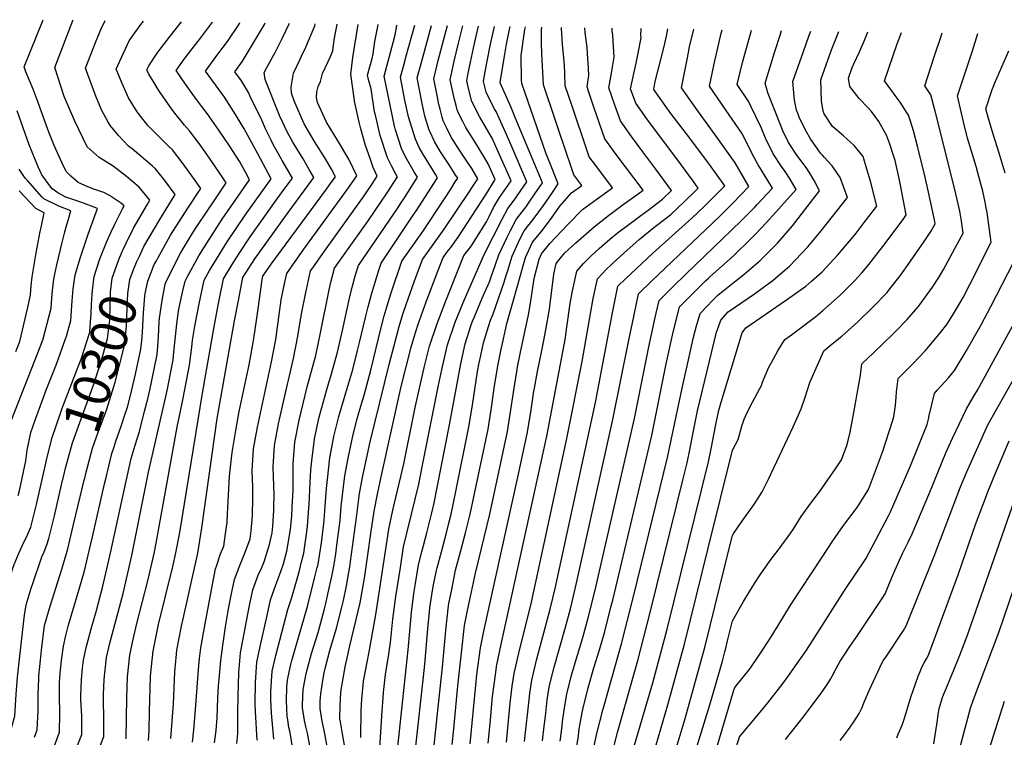
# Model space of a CAD drawing. Units: inches. Extents: x 2629806 to 2635032, y 1433877 to 1438389.
# Drawn here: x 2630371 to 2631137, y 1437768 to 1438326 of the extents above; entities that cross this region are included whole.
import ezdxf
from ezdxf.enums import TextEntityAlignment as Align

# ---------------------------------------------------------------- set-up
doc = ezdxf.new("R2010")
doc.units = ezdxf.units.IN
doc.header["$MEASUREMENT"] = 0
doc.layers.add('tile_2999_08_contour_10ft', color=213, linetype='Continuous')
doc.styles.add('Arial', font='arial.ttf')

msp = doc.modelspace()

# ---------------------------------------------------------------- linework, layer by layer
at = {"layer": 'tile_2999_08_contour_10ft'}
for points, elevation in [([(2630427.16, 1438112.7), (2630427.35, 1438115.5), (2630428.67, 1438126.47), (2630433.21, 1438140.11), (2630438.53, 1438153.68), (2630441.91, 1438161.18), (2630444.73, 1438167.17), (2630450.85, 1438179.11), (2630452.07, 1438181.25), (2630451.26, 1438182.25), (2630449.27, 1438183.88), (2630440.68, 1438189.4), (2630436.15, 1438191.82), (2630428.4, 1438194.45), (2630423.75, 1438196.26), (2630416.16, 1438199.55), (2630410.56, 1438204.54), (2630407, 1438208.28), (2630403.75, 1438214.69), (2630397.43, 1438228.52), (2630393.45, 1438238.94), (2630389.21, 1438250.36), (2630385.16, 1438261.83), (2630381.06, 1438272.27), (2630375.43, 1438285.7), (2630374.19, 1438289.78), (2630389, 1438326.4)], 10290), ([(2630451.07, 1438147.07), (2630453.49, 1438152.37), (2630459.37, 1438164.1), (2630469.96, 1438182.34), (2630471.94, 1438185.81), (2630463.65, 1438196.02), (2630453.78, 1438204.38), (2630443.37, 1438212.42), (2630432.66, 1438219.02), (2630423.2, 1438227.39), (2630413.52, 1438247.51), (2630406.06, 1438264.73), (2630405.29, 1438266.7), (2630398.05, 1438289.15), (2630412.07, 1438325.76), (2630412.19, 1438326.06)], 10300), ([(2630415.06, 1437759.97), (2630419.01, 1437769.9), (2630418.95, 1437784.13), (2630418.38, 1437797.08), (2630418.37, 1437800.04), (2630418.8, 1437812.61), (2630419.59, 1437821.54), (2630420.29, 1437827.78), (2630422.4, 1437837.6), (2630423.92, 1437843.33), (2630426.28, 1437852.2), (2630430.43, 1437866.48), (2630435.41, 1437885.3), (2630441.71, 1437912.19), (2630453.04, 1437964.79), (2630457.52, 1437984.7), (2630460.49, 1437995.07), (2630463.86, 1438005.75), (2630467.98, 1438021.54), (2630470.45, 1438031.06), (2630471.96, 1438037.86), (2630473.5, 1438045.41), (2630477.61, 1438065.67), (2630478.21, 1438072.26), (2630478.88, 1438079.73), (2630479.36, 1438090.76), (2630479.64, 1438093.95), (2630481.51, 1438107.82), (2630484.08, 1438120.36), (2630484.4, 1438121.72), (2630493.86, 1438140.75), (2630495.98, 1438144.59), (2630505.28, 1438160.07), (2630509.23, 1438166.26), (2630523.02, 1438186.99), (2630531.54, 1438199.49), (2630526.87, 1438206.49), (2630519.08, 1438217.77), (2630511.15, 1438228.9), (2630502.97, 1438239.75), (2630498.88, 1438244.25), (2630490.55, 1438254.95), (2630482.8, 1438265.67), (2630478.46, 1438272.09), (2630475.78, 1438276.39), (2630471.18, 1438284.01), (2630469.63, 1438287.27), (2630471.25, 1438290.47), (2630477.84, 1438300.23), (2630480.12, 1438303.52), (2630487.83, 1438313.51), (2630496.63, 1438324.81)], 10330), ([(2630464.12, 1438142.89), (2630467.42, 1438149.91), (2630479.69, 1438170.89), (2630491.81, 1438190.37), (2630483.65, 1438201.11), (2630476.51, 1438210.33), (2630473.89, 1438212.49), (2630458.2, 1438225.72), (2630455.46, 1438228.05), (2630447.68, 1438236.23), (2630441.5, 1438243.65), (2630439.49, 1438246.62), (2630434.34, 1438256.31), (2630430, 1438266.95), (2630421.91, 1438288.53), (2630430.3, 1438309.97), (2630431.53, 1438312.93), (2630434.76, 1438320.56), (2630437.01, 1438325.11), (2630437.32, 1438325.69)], 10310), ([(2630477.11, 1438138.74), (2630478.41, 1438141.13), (2630486.47, 1438155.75), (2630488.09, 1438158.5), (2630501.58, 1438179.74), (2630511.67, 1438194.93), (2630505.91, 1438203.12), (2630497.9, 1438214.17), (2630489.68, 1438224.97), (2630485.96, 1438228.37), (2630470.4, 1438243.95), (2630462.27, 1438254.66), (2630455.47, 1438265.47), (2630450.5, 1438276.64), (2630445.77, 1438287.9), (2630451.14, 1438299.75), (2630455.98, 1438309.87), (2630457.78, 1438312.46), (2630464.99, 1438322.74), (2630467.04, 1438325.25)], 10320), ([(2630432.26, 1437758.23), (2630436.31, 1437768.15), (2630436.2, 1437782.39), (2630435.89, 1437796.66), (2630435.95, 1437801.08), (2630436.46, 1437812.7), (2630438.26, 1437829.67), (2630440.78, 1437840.83), (2630451.13, 1437879.49), (2630458.01, 1437909.11), (2630471.04, 1437974.15), (2630485.71, 1438038.73), (2630486.56, 1438042.78), (2630490.07, 1438061.63), (2630490.61, 1438067.58), (2630492.94, 1438089.64), (2630494.28, 1438099.35), (2630495.3, 1438104.71), (2630497.71, 1438115.36), (2630499.41, 1438122.68), (2630501.1, 1438125.99), (2630510.15, 1438142.42), (2630514.52, 1438149.6), (2630528.43, 1438170.98), (2630549.65, 1438201.83), (2630546.63, 1438207.65), (2630542.07, 1438215.7), (2630533.97, 1438228.09), (2630525.85, 1438240.34), (2630516.71, 1438253.44), (2630507.59, 1438265.39), (2630499.77, 1438276.09), (2630492.61, 1438286.77), (2630498.86, 1438295.57), (2630502.01, 1438299.99), (2630511.43, 1438312.03), (2630520.86, 1438324.35), (2630520.93, 1438324.45)], 10340), ([(2630453.61, 1437766.41), (2630454.07, 1437798.26), (2630454.67, 1437814.61), (2630456.35, 1437831.57), (2630458.69, 1437842.72), (2630461.97, 1437856.22), (2630470.81, 1437890.59), (2630475.31, 1437910.78), (2630476.93, 1437918.83), (2630493.65, 1438010.57), (2630495.4, 1438019.04), (2630497.88, 1438031.62), (2630502.97, 1438057.45), (2630504.68, 1438071.36), (2630505.24, 1438076.76), (2630507.16, 1438087.76), (2630510.44, 1438105.03), (2630514.43, 1438123.64), (2630518.59, 1438131.09), (2630525.93, 1438143.43), (2630532.3, 1438153.35), (2630546.31, 1438174.27), (2630566.37, 1438202.41), (2630555.99, 1438222.02), (2630545.29, 1438241.87), (2630537.5, 1438254.54), (2630530.19, 1438266.19), (2630523.03, 1438275.61), (2630515.39, 1438286.3), (2630524.93, 1438299.52), (2630532.43, 1438309.31), (2630541.48, 1438323.01), (2630542.15, 1438324.14)], 10350), ([(2630470.88, 1437765.1), (2630471.41, 1437772.82), (2630471.85, 1437787.85), (2630472.62, 1437814.73), (2630472.83, 1437818.03), (2630474.34, 1437832.42), (2630474.46, 1437833.48), (2630475.15, 1437837.3), (2630477.6, 1437850.36), (2630478.77, 1437855.47), (2630490.22, 1437901.55), (2630492.03, 1437910.08), (2630495.29, 1437927.16), (2630512.91, 1438035.64), (2630522.45, 1438088.74), (2630525.82, 1438106.66), (2630529.44, 1438124.6), (2630536.16, 1438135.79), (2630541.61, 1438144.43), (2630550.06, 1438157.2), (2630568.66, 1438183.4), (2630575.95, 1438193.28), (2630580.8, 1438199.86), (2630583.1, 1438203), (2630575.17, 1438216.76), (2630572.34, 1438221.47), (2630568.29, 1438228.79), (2630566.38, 1438232.62), (2630562.19, 1438241.33), (2630559.21, 1438248.27), (2630550.22, 1438266.64), (2630548.71, 1438269.66), (2630543.41, 1438278.71), (2630538.18, 1438285.83), (2630544.09, 1438294.13), (2630552.79, 1438308.29), (2630561.25, 1438322.77), (2630561.82, 1438323.85)], 10360), ([(2630488.28, 1437766.75), (2630489.65, 1437783.6), (2630490.45, 1437793.76), (2630491.61, 1437818.5), (2630492.17, 1437826.95), (2630492.46, 1437829.6), (2630493.12, 1437835.45), (2630496.64, 1437854.05), (2630500.79, 1437872.72), (2630501.9, 1437877.34), (2630509.45, 1437910.95), (2630512.43, 1437930.81), (2630524.51, 1438015.76), (2630538.04, 1438091.91), (2630541, 1438107.63), (2630544.46, 1438125.56), (2630553.78, 1438140.28), (2630563.03, 1438153.14), (2630579.72, 1438176.33), (2630592.7, 1438193.87), (2630599.82, 1438203.58), (2630596.12, 1438209.82), (2630591.32, 1438217.93), (2630583.28, 1438231.09), (2630578.92, 1438239.17), (2630573, 1438251.87), (2630561.77, 1438279.76), (2630560.96, 1438285.36), (2630563.05, 1438289.22), (2630569.75, 1438301.48), (2630575.02, 1438311.7), (2630580.78, 1438323.57)], 10370), ([(2630505.28, 1437763.98), (2630506.21, 1437773.5), (2630507.07, 1437783.03), (2630507.86, 1437792.56), (2630509.88, 1437820.43), (2630510.74, 1437828.91), (2630511.69, 1437837.4), (2630515.05, 1437855.99), (2630520.76, 1437886.72), (2630523.24, 1437898.89), (2630523.92, 1437900.96), (2630527.15, 1437910.52), (2630529.65, 1437916.52), (2630531.49, 1437929.94), (2630532.14, 1437934.93), (2630532.38, 1437941.35), (2630534.14, 1437970.92), (2630535.32, 1437982.59), (2630536.24, 1437989.45), (2630536.9, 1437994.1), (2630538.93, 1438006.45), (2630541.62, 1438021.37), (2630549.27, 1438057.6), (2630551.99, 1438072.27), (2630552.5, 1438074.98), (2630552.96, 1438078.07), (2630555.03, 1438092.26), (2630556.53, 1438103.19), (2630559.5, 1438124.05), (2630560.09, 1438126.72), (2630566.6, 1438136.01), (2630609.52, 1438194.45), (2630613.19, 1438199.51), (2630616.54, 1438204.16), (2630613.43, 1438209.93), (2630608.86, 1438217.94), (2630600.19, 1438231.68), (2630595.73, 1438239.11), (2630592.12, 1438245.44), (2630590.01, 1438249.98), (2630586.66, 1438257.85), (2630584.5, 1438263.1), (2630582.23, 1438269.07), (2630582.08, 1438273.97), (2630583.75, 1438284.89), (2630588.99, 1438295.58), (2630590.17, 1438298.07), (2630593.42, 1438305.08), (2630600.41, 1438321.7), (2630600.71, 1438323.27)], 10380), ([(2630522.48, 1437763.42), (2630523.55, 1437772.94), (2630524.53, 1437782.76), (2630524.85, 1437798.13), (2630525.44, 1437807.62), (2630525.87, 1437812.98), (2630527.38, 1437827.46), (2630528.82, 1437839.21), (2630531.05, 1437853.72), (2630533.13, 1437866.13), (2630535.37, 1437878.44), (2630537.84, 1437890.62), (2630541.6, 1437900.13), (2630546.85, 1437913.2), (2630550.09, 1437922.16), (2630551.01, 1437928.44), (2630552.05, 1437940.42), (2630552.29, 1437954.09), (2630552.33, 1437962.51), (2630551.8, 1437975.19), (2630552.74, 1437992.19), (2630555.8, 1438009.07), (2630566.83, 1438060.11), (2630569.99, 1438077.48), (2630572.53, 1438094.76), (2630574.32, 1438108.24), (2630574.69, 1438110.87), (2630577.18, 1438122.13), (2630578.67, 1438128.78), (2630585.3, 1438138.23), (2630591.98, 1438147.68), (2630626.73, 1438195.52), (2630633.26, 1438204.75), (2630626.96, 1438217.76), (2630618.06, 1438232.62), (2630609.64, 1438246.54), (2630602.6, 1438262.03), (2630601.83, 1438265.92), (2630602.15, 1438270.31), (2630603.13, 1438274.4), (2630604.96, 1438278.25), (2630605.93, 1438282.31), (2630606.54, 1438284.42), (2630610.89, 1438293.92), (2630612.58, 1438297.61), (2630614.48, 1438302.1), (2630615.46, 1438310.7), (2630617.95, 1438323.02)], 10390), ([(2630539.69, 1437762.86), (2630540.66, 1437770.65), (2630540.56, 1437775), (2630540.43, 1437786.44), (2630540.8, 1437799.89), (2630541.35, 1437817.72), (2630542.68, 1437833.39), (2630547.26, 1437858.12), (2630549.64, 1437870.35), (2630552.12, 1437882.53), (2630556.48, 1437893.91), (2630559.19, 1437899.75), (2630561.24, 1437905.05), (2630562.43, 1437908.58), (2630564.84, 1437916.85), (2630567.28, 1437926.9), (2630567.87, 1437932.13), (2630568.67, 1437944.29), (2630568.74, 1437959.06), (2630568.68, 1437961.14), (2630568.61, 1437963.38), (2630568.06, 1437977.89), (2630569.04, 1437994.9), (2630572.29, 1438011.81), (2630579.19, 1438042.49), (2630580.01, 1438045.79), (2630583.96, 1438062.55), (2630587.35, 1438079.96), (2630590.18, 1438097.43), (2630593.35, 1438114.03), (2630593.89, 1438116.43), (2630597.24, 1438130.85), (2630598.95, 1438133.28), (2630606.73, 1438144.31), (2630638.79, 1438189.13), (2630645.45, 1438198.81), (2630649.1, 1438204.52), (2630645.89, 1438211.34), (2630643.46, 1438218.19), (2630639.85, 1438228.54), (2630636.24, 1438241.41), (2630634.93, 1438246.49), (2630631.49, 1438262.95), (2630631.13, 1438265.19), (2630628.52, 1438283.93), (2630629.96, 1438296.99), (2630634.2, 1438322.78)], 10400), ([(2630555.49, 1437765.52), (2630554.26, 1437787.61), (2630554.13, 1437793.85), (2630554.23, 1437810.23), (2630555.25, 1437826.07), (2630557.94, 1437838.29), (2630563.34, 1437862.59), (2630566.08, 1437874.63), (2630570, 1437886.24), (2630573.14, 1437894.54), (2630574.33, 1437897.63), (2630576.01, 1437902.6), (2630577.71, 1437908.79), (2630578.64, 1437912.54), (2630580.08, 1437920.07), (2630581.44, 1437929.67), (2630582.45, 1437939.93), (2630582.94, 1437946.71), (2630583.55, 1437960.15), (2630583.54, 1437963.61), (2630583.53, 1437966.89), (2630583.58, 1437980.46), (2630584.94, 1437997.54), (2630588.24, 1438014.46), (2630589.72, 1438021.03), (2630594.51, 1438040.43), (2630596.69, 1438048.17), (2630601.15, 1438065.01), (2630604.83, 1438082.45), (2630611.58, 1438116.05), (2630613, 1438122.07), (2630615.82, 1438132.91), (2630618.95, 1438137.34), (2630642.02, 1438169.91), (2630656.7, 1438191.5), (2630664.75, 1438204.13), (2630663.54, 1438206.22), (2630660.26, 1438212.48), (2630657.16, 1438218.85), (2630651.4, 1438236.25), (2630647.6, 1438252), (2630647.07, 1438254.59), (2630644.3, 1438272.55), (2630642.63, 1438278.88), (2630641.43, 1438283.2), (2630645.06, 1438296.31), (2630646.02, 1438299.86), (2630647.25, 1438309.37), (2630649.78, 1438322.37), (2630649.83, 1438322.55)], 10410), ([(2630568.66, 1437766.23), (2630567.69, 1437774.98), (2630566.84, 1437786.46), (2630566.31, 1437796.95), (2630566.19, 1437803.27), (2630567.25, 1437819.09), (2630570.02, 1437831.26), (2630579.42, 1437867.07), (2630582.27, 1437875.84), (2630586.13, 1437889.25), (2630588.51, 1437897.62), (2630590.2, 1437904.17), (2630591.81, 1437911.1), (2630592.43, 1437914.9), (2630594.22, 1437927.7), (2630594.74, 1437932), (2630595.93, 1437946.11), (2630596.14, 1437949.03), (2630596.92, 1437965.94), (2630597.48, 1437975.99), (2630598.18, 1437982.94), (2630600.28, 1437999.71), (2630600.35, 1438000.07), (2630603.97, 1438016.8), (2630604.68, 1438019.7), (2630609.85, 1438038.35), (2630613.46, 1438050.56), (2630618.06, 1438067.42), (2630621.93, 1438084.42), (2630625.7, 1438101.23), (2630627.48, 1438109.51), (2630629.66, 1438118.06), (2630632.18, 1438127.65), (2630634.39, 1438134.98), (2630664.72, 1438179.45), (2630667.91, 1438184.22), (2630669.69, 1438186.98), (2630680.41, 1438203.73), (2630678.09, 1438207.47), (2630671.14, 1438219.73), (2630668.05, 1438226.11), (2630663.05, 1438241.51), (2630662.41, 1438243.59), (2630654.34, 1438282.48), (2630661.51, 1438308.7), (2630663.12, 1438314.51), (2630664.37, 1438321.76), (2630664.52, 1438322.33)], 10420), ([(2630582.95, 1437761.43), (2630581.24, 1437771.28), (2630580.32, 1437775.28), (2630579.38, 1437781.13), (2630579.03, 1437783.77), (2630578.37, 1437796.19), (2630578.75, 1437806.59), (2630579.11, 1437812.2), (2630580.76, 1437819.62), (2630581.85, 1437824.39), (2630582.69, 1437827.43), (2630594.76, 1437869.54), (2630600.34, 1437891.46), (2630602.39, 1437899.98), (2630602.98, 1437902.54), (2630605.63, 1437918.96), (2630607.47, 1437934.24), (2630607.67, 1437936.59), (2630608.89, 1437951.26), (2630609.52, 1437961.46), (2630610.25, 1437968.28), (2630612.19, 1437985.33), (2630614.79, 1437999.04), (2630615.35, 1438001.75), (2630619.17, 1438017.5), (2630623.28, 1438031.55), (2630624.55, 1438035.87), (2630630.01, 1438054.06), (2630633.7, 1438068.85), (2630635.26, 1438075.14), (2630639.96, 1438094.5), (2630642.04, 1438102.74), (2630644.92, 1438113.4), (2630650.4, 1438131.33), (2630652.24, 1438136.87), (2630671.95, 1438166.37), (2630677.64, 1438174.86), (2630679.04, 1438176.99), (2630696.06, 1438203.34), (2630694.71, 1438205.52), (2630687.07, 1438217.69), (2630685.23, 1438220.69), (2630681.8, 1438226.84), (2630678.76, 1438233.26), (2630673.35, 1438250.89), (2630670.67, 1438263.8), (2630667.25, 1438281.76), (2630670.78, 1438294.87), (2630671.42, 1438297.18), (2630678.45, 1438322.12)], 10430), ([(2630596.54, 1437760.97), (2630594.68, 1437770.83), (2630593.54, 1437776.03), (2630592.43, 1437780.7), (2630591.86, 1437784.22), (2630590.97, 1437790.54), (2630590.95, 1437793.01), (2630591.49, 1437804.99), (2630593.16, 1437814.56), (2630593.81, 1437817.43), (2630597.97, 1437832.87), (2630603.05, 1437849.27), (2630603.85, 1437852.13), (2630607.98, 1437867.74), (2630608.93, 1437871.78), (2630610.62, 1437879.13), (2630614.04, 1437894.06), (2630615.42, 1437902.24), (2630616.76, 1437910.43), (2630617.99, 1437919.39), (2630620.14, 1437936.46), (2630621.08, 1437947.51), (2630623.82, 1437971.3), (2630626.47, 1437984.94), (2630629.25, 1437998.41), (2630630.36, 1438003.42), (2630633.44, 1438015.49), (2630634.69, 1438020.29), (2630638.79, 1438033.92), (2630644.03, 1438053.44), (2630652.11, 1438086.67), (2630654.46, 1438095.73), (2630656.77, 1438103.64), (2630659.84, 1438113.84), (2630668.3, 1438138.32), (2630684.56, 1438161.6), (2630700.8, 1438186.19), (2630706.29, 1438194.57), (2630709.87, 1438200.08), (2630711.72, 1438202.94), (2630709.82, 1438205.96), (2630705.66, 1438212.51), (2630699.82, 1438221.05), (2630698.32, 1438223.55), (2630693.66, 1438231.64), (2630690.23, 1438238.86), (2630689.52, 1438240.44), (2630686.23, 1438251.21), (2630684.02, 1438261.16), (2630680.16, 1438281.04), (2630683.71, 1438294.15), (2630691.39, 1438321.93)], 10440), ([(2630610.13, 1437760.52), (2630608.31, 1437770.38), (2630607.76, 1437772.87), (2630606.14, 1437780.24), (2630605.34, 1437785.15), (2630604.71, 1437790.09), (2630604.67, 1437795.87), (2630605.14, 1437801.55), (2630606.68, 1437811.94), (2630607.74, 1437817.94), (2630609.13, 1437823.26), (2630612.29, 1437835.3), (2630617.34, 1437852.74), (2630621.85, 1437870.1), (2630622.79, 1437874.27), (2630625.15, 1437885.56), (2630627.94, 1437901.87), (2630628.33, 1437904.51), (2630633.02, 1437938.72), (2630635.29, 1437957.44), (2630637.91, 1437971.12), (2630643.69, 1437997.82), (2630658.47, 1438057.88), (2630666.14, 1438087.53), (2630668.92, 1438097.02), (2630671.61, 1438104.74), (2630677.94, 1438122.17), (2630684.36, 1438139.77), (2630701.2, 1438163.36), (2630720.94, 1438192.56), (2630722.8, 1438195.41), (2630727.37, 1438202.55), (2630722.75, 1438210.52), (2630719.95, 1438214.79), (2630714.28, 1438223.16), (2630706.74, 1438235.03), (2630703.02, 1438242.53), (2630700.51, 1438247.77), (2630699.68, 1438250.45), (2630697.98, 1438256.69), (2630697.15, 1438260.43), (2630695.99, 1438265.98), (2630693.07, 1438280.32), (2630695.38, 1438290.34), (2630696.46, 1438294.5), (2630703.79, 1438321.75)], 10450), ([(2630623.72, 1437760.07), (2630621.97, 1437770.27), (2630620.34, 1437779.77), (2630620.03, 1437782.12), (2630620.14, 1437792.45), (2630620.8, 1437802.64), (2630621.17, 1437806.29), (2630622.42, 1437813.5), (2630624.08, 1437822.44), (2630625.39, 1437828.32), (2630627.75, 1437838.82), (2630635.74, 1437872.45), (2630636.67, 1437876.73), (2630639.43, 1437893.07), (2630644.19, 1437926.33), (2630646.72, 1437943.64), (2630649.16, 1437957.04), (2630652.06, 1437970.54), (2630667.79, 1438040.88), (2630675.6, 1438071.43), (2630678.01, 1438080.19), (2630680.74, 1438088.63), (2630687.08, 1438106.61), (2630696.27, 1438130.48), (2630700.41, 1438141.22), (2630704.66, 1438146.9), (2630706.3, 1438149.02), (2630712.18, 1438157.02), (2630733.88, 1438190.59), (2630741.02, 1438201.89), (2630735.53, 1438214.08), (2630732.81, 1438218.62), (2630724.69, 1438231.81), (2630717.98, 1438242.52), (2630715.88, 1438246.63), (2630711.62, 1438255.17), (2630710.4, 1438259.69), (2630709.27, 1438264.22), (2630707.28, 1438273.51), (2630705.98, 1438279.6), (2630707.45, 1438286.76), (2630709.09, 1438294.11), (2630712.25, 1438308.1), (2630715.84, 1438321.57)], 10460), ([(2630636.4, 1437767.47), (2630636.66, 1437788.45), (2630637.04, 1437797.45), (2630638.12, 1437808.35), (2630638.42, 1437811.39), (2630641.38, 1437827.56), (2630642.79, 1437834.3), (2630647.78, 1437861.76), (2630649.72, 1437874.82), (2630658.16, 1437929.83), (2630661.16, 1437944.44), (2630669.66, 1437980.57), (2630678.58, 1438024.46), (2630685.79, 1438056.56), (2630689.75, 1438072.3), (2630695.53, 1438089.07), (2630702.58, 1438107.54), (2630705.14, 1438114.05), (2630716.47, 1438142.67), (2630721.58, 1438149.2), (2630722.85, 1438150.85), (2630734.05, 1438168.95), (2630736.1, 1438173.11), (2630739.66, 1438180.06), (2630744.38, 1438188.05), (2630751.45, 1438198.39), (2630753.28, 1438201.05), (2630750.27, 1438207.99), (2630744.65, 1438220.59), (2630738.52, 1438234.12), (2630730.51, 1438247.86), (2630728.78, 1438250.99), (2630722.76, 1438262.6), (2630720.49, 1438271.7), (2630718.88, 1438278.87), (2630719.72, 1438283.39), (2630721.71, 1438293.4), (2630724.75, 1438307.91), (2630727.89, 1438321.39)], 10470), ([(2630651.1, 1437759.59), (2630652.24, 1437775.53), (2630652.98, 1437788.63), (2630653.4, 1437794.68), (2630654.01, 1437802.46), (2630655.63, 1437816.47), (2630658.01, 1437832.47), (2630659.49, 1437841.49), (2630661.33, 1437859.55), (2630663.61, 1437877.17), (2630667.09, 1437899.78), (2630669.64, 1437915.98), (2630672.38, 1437927.75), (2630675.8, 1437941.44), (2630681.36, 1437964.72), (2630684.32, 1437979.43), (2630696.77, 1438041.92), (2630700.15, 1438057.53), (2630703.76, 1438073.16), (2630709.75, 1438090.84), (2630717.05, 1438108.6), (2630732.53, 1438144.12), (2630746.31, 1438171.06), (2630750.77, 1438179.38), (2630755.74, 1438185.95), (2630765.54, 1438200.22), (2630753.36, 1438228.66), (2630748.61, 1438239.27), (2630741.61, 1438254.85), (2630740.19, 1438257.33), (2630733.83, 1438269.98), (2630731.79, 1438278.15), (2630732.13, 1438280.18), (2630734.37, 1438292.69), (2630737.21, 1438307.22), (2630740.31, 1438321.21)], 10480), ([(2630665.17, 1437760.19), (2630671.69, 1437821.11), (2630673.16, 1437835.76), (2630674.38, 1437850.31), (2630675.37, 1437862.01), (2630675.63, 1437864.87), (2630677.58, 1437879.54), (2630678.57, 1437885.92), (2630681.23, 1437901.98), (2630683.67, 1437912.14), (2630687.67, 1437926.79), (2630691.34, 1437941.44), (2630693.08, 1437948.84), (2630696.12, 1437963.44), (2630705.41, 1438011.05), (2630714.16, 1438058.39), (2630717.61, 1438074.01), (2630722.03, 1438087.9), (2630723.27, 1438091.67), (2630724.5, 1438094.61), (2630730.74, 1438109.44), (2630736.46, 1438122.31), (2630738.12, 1438126.85), (2630740.78, 1438134.94), (2630743.62, 1438143.3), (2630750.25, 1438157.12), (2630752.77, 1438162.3), (2630757.13, 1438170.78), (2630764.64, 1438180.53), (2630767.99, 1438185.11), (2630771.84, 1438190.7), (2630777.79, 1438199.38), (2630756.59, 1438250.34), (2630753.26, 1438257.9), (2630744.74, 1438277.26), (2630744.7, 1438277.43), (2630748.11, 1438298.1), (2630749.8, 1438307.31), (2630752.28, 1438320.12), (2630752.47, 1438321.03)], 10490), ([(2630679.24, 1437760.79), (2630685.2, 1437814.68), (2630686.24, 1437824.54), (2630688.52, 1437852.16), (2630689.73, 1437865.25), (2630690.06, 1437868.41), (2630692.05, 1437881.99), (2630693.03, 1437887.74), (2630695.19, 1437897.5), (2630695.7, 1437899.61), (2630699, 1437912.14), (2630702.93, 1437926.79), (2630704.81, 1437934.35), (2630706.55, 1437941.44), (2630710.2, 1437958.94), (2630720.29, 1438009.32), (2630723.17, 1438026.13), (2630727.24, 1438052.57), (2630728.48, 1438059.27), (2630729.65, 1438064.93), (2630731.84, 1438074.88), (2630735.69, 1438087.38), (2630737.36, 1438092.53), (2630739.05, 1438096.67), (2630747.87, 1438122.02), (2630749.05, 1438125.71), (2630750.67, 1438131.09), (2630754.12, 1438142.2), (2630760.48, 1438156.06), (2630763.54, 1438162.1), (2630771.13, 1438171.74), (2630778.53, 1438181.65), (2630785.65, 1438191.92), (2630790.05, 1438198.54), (2630782.82, 1438216.29), (2630780.52, 1438221.95), (2630761.57, 1438276.6), (2630761.48, 1438279.59), (2630761.24, 1438298.46), (2630764.03, 1438318.7), (2630764.42, 1438320.85)], 10500), ([(2630693.31, 1437761.39), (2630696.06, 1437786.19), (2630699.83, 1437822.32), (2630702.39, 1437850.85), (2630704.38, 1437868), (2630704.94, 1437871.78), (2630706.85, 1437881.5), (2630710.12, 1437897.69), (2630713.85, 1437912.14), (2630717.83, 1437926.79), (2630720.74, 1437938.24), (2630721.54, 1437941.44), (2630735.32, 1438007.57), (2630738.02, 1438024.4), (2630740.46, 1438041.26), (2630743.31, 1438058.07), (2630745.64, 1438069.76), (2630746.62, 1438074.24), (2630750.04, 1438089.95), (2630755.14, 1438108.05), (2630764.61, 1438141.11), (2630770.04, 1438153.3), (2630771.46, 1438155.01), (2630777.87, 1438162.62), (2630785.28, 1438172.51), (2630791.27, 1438181.17), (2630800.25, 1438191.47), (2630808.46, 1438197.18), (2630802.17, 1438205.58), (2630798.23, 1438217.22), (2630797.52, 1438219.32), (2630778.51, 1438275.77), (2630777.28, 1438300.03), (2630776.97, 1438307.8), (2630776.85, 1438318.65), (2630777.13, 1438320.66)], 10510), ([(2630707.38, 1437761.99), (2630708.17, 1437769.15), (2630708.96, 1437777.22), (2630711.84, 1437807.67), (2630714.71, 1437833.49), (2630717.14, 1437854.59), (2630719.44, 1437866.49), (2630725.56, 1437895.34), (2630736.62, 1437941.44), (2630747.16, 1437990.04), (2630750.46, 1438005.81), (2630753.2, 1438022.63), (2630755.63, 1438039.49), (2630757.95, 1438053.97), (2630758.35, 1438056.05), (2630760.45, 1438066.24), (2630766.82, 1438096.52), (2630768.51, 1438105.73), (2630771.38, 1438124.94), (2630775.11, 1438140.01), (2630776.9, 1438144.02), (2630783.58, 1438152.09), (2630797.52, 1438166.97), (2630808.94, 1438178.53), (2630820.4, 1438186.96), (2630832.24, 1438195.38), (2630823.11, 1438207.57), (2630816.65, 1438216.18), (2630814.2, 1438219.53), (2630812.33, 1438225), (2630800.81, 1438259.04), (2630795.46, 1438274.94), (2630795.16, 1438284.8), (2630794.95, 1438290.94), (2630793.82, 1438302.24), (2630793.4, 1438306.99), (2630792.62, 1438319.87), (2630792.61, 1438320.43)], 10520), ([(2630721.45, 1437762.6), (2630725.73, 1437808.26), (2630726.73, 1437816.57), (2630729.47, 1437837.23), (2630731.95, 1437850.21), (2630759.01, 1437972.52), (2630762.41, 1437988.27), (2630765.8, 1438004.02), (2630768.57, 1438020.84), (2630770.99, 1438037.25), (2630771.39, 1438039.41), (2630773.88, 1438052.58), (2630776.97, 1438067.46), (2630778.58, 1438075.43), (2630780.47, 1438084.86), (2630783.08, 1438100.88), (2630783.63, 1438105.26), (2630786.57, 1438128.14), (2630788.43, 1438136.47), (2630792.41, 1438141.81), (2630795.25, 1438144.89), (2630803.75, 1438152.73), (2630817.86, 1438165.24), (2630829.08, 1438174.03), (2630840.56, 1438182.42), (2630852.12, 1438190.7), (2630856.02, 1438193.57), (2630835.14, 1438221.54), (2630826.36, 1438233.65), (2630817.81, 1438258.28), (2630813.57, 1438270.64), (2630812.41, 1438274.1), (2630813.72, 1438282.96), (2630813.64, 1438288.73), (2630812.88, 1438300.16), (2630812.46, 1438304.65), (2630810.86, 1438316.52), (2630810.67, 1438320.17)], 10530), ([(2630735.52, 1437763.2), (2630736.96, 1437778.42), (2630738.91, 1437799.42), (2630740.02, 1437808.87), (2630741.59, 1437820.16), (2630741.97, 1437822.78), (2630744.66, 1437836.46), (2630781.22, 1438002.23), (2630795.53, 1438078.56), (2630796.03, 1438081.38), (2630796.79, 1438087.07), (2630799.28, 1438105.33), (2630801.14, 1438115.28), (2630804.45, 1438130.59), (2630809.77, 1438136.68), (2630815.67, 1438142.56), (2630821.97, 1438148.29), (2630830.15, 1438155.38), (2630837.28, 1438161.13), (2630841.75, 1438164.69), (2630854.23, 1438173.99), (2630859.91, 1438178.11), (2630871.19, 1438186.66), (2630878.26, 1438193.52), (2630866.01, 1438210.03), (2630855.97, 1438223.41), (2630847.17, 1438235.5), (2630838.44, 1438247.66), (2630834.07, 1438259.87), (2630829.36, 1438273.27), (2630831.52, 1438284.79), (2630833.48, 1438297.17), (2630832.53, 1438314.29), (2630832.08, 1438317.62), (2630832, 1438319.85)], 10540), ([(2630749.59, 1437763.8), (2630752.69, 1437794.25), (2630754.24, 1437807.34), (2630755.7, 1437817.4), (2630759.2, 1437833.23), (2630769.11, 1437872.92), (2630796.77, 1438000.42), (2630808.68, 1438060.37), (2630817.3, 1438109.34), (2630820.47, 1438124.7), (2630824.45, 1438128.88), (2630826.86, 1438131.4), (2630832.24, 1438136.47), (2630841.19, 1438144.67), (2630852.97, 1438155.23), (2630864.48, 1438164.53), (2630866.48, 1438166.04), (2630877.64, 1438174.81), (2630887.94, 1438184.48), (2630896.82, 1438193.13), (2630898.95, 1438195.23), (2630895.23, 1438200.39), (2630885.19, 1438214.06), (2630858.98, 1438249.2), (2630850.3, 1438261.43), (2630846.3, 1438272.44), (2630850.74, 1438292.46), (2630852.33, 1438300.26), (2630854.48, 1438312.27), (2630854.37, 1438314.46), (2630854.56, 1438319.52)], 10550), ([(2630763.66, 1437764.4), (2630767.55, 1437799.14), (2630767.84, 1437802.02), (2630769.32, 1437812.06), (2630773.14, 1437827.77), (2630783.75, 1437867.37), (2630787.49, 1437883.57), (2630818.92, 1438028.44), (2630832.33, 1438098.05), (2630833.38, 1438103.43), (2630836.49, 1438118.81), (2630842.48, 1438124.66), (2630863.52, 1438144.4), (2630893.89, 1438171.75), (2630903.49, 1438180.89), (2630912.99, 1438190.22), (2630919.64, 1438196.94), (2630907.85, 1438213.69), (2630906.33, 1438215.8), (2630891.61, 1438235.12), (2630877.7, 1438253.31), (2630864.37, 1438272.1), (2630865.51, 1438278.15), (2630872.18, 1438304.49), (2630874.21, 1438313.55), (2630875.29, 1438319.21)], 10560), ([(2630777.73, 1437765), (2630779.13, 1437776.35), (2630779.76, 1437781.94), (2630780.22, 1437786.54), (2630781.31, 1437796.74), (2630782.94, 1437806.73), (2630784.83, 1437814.16), (2630786.94, 1437822.37), (2630795.78, 1437853.32), (2630799.66, 1437867.7), (2630803.53, 1437884.3), (2630832.61, 1438015.22), (2630845.04, 1438076.87), (2630848.81, 1438095.21), (2630852.51, 1438112.93), (2630862.87, 1438122.98), (2630873.26, 1438133.05), (2630915.51, 1438173.27), (2630926.01, 1438183.6), (2630938.46, 1438196.42), (2630927.68, 1438215), (2630912.27, 1438236.81), (2630899.22, 1438254.55), (2630886.04, 1438273.35), (2630890.31, 1438295.42), (2630891.4, 1438300.91), (2630892.32, 1438305.25), (2630895.64, 1438318.91)], 10570), ([(2630791.48, 1437764.67), (2630792.53, 1437772.11), (2630793.63, 1437781.76), (2630794.76, 1437790.55), (2630796.67, 1437801.35), (2630800.19, 1437814.86), (2630800.96, 1437817.72), (2630809.1, 1437845.24), (2630813.16, 1437859.56), (2630818.5, 1437881.25), (2630849.33, 1438015.92), (2630860.45, 1438071.6), (2630865.4, 1438094.55), (2630866.2, 1438098), (2630868.5, 1438107.8), (2630879.79, 1438118.99), (2630889.36, 1438128.33), (2630932.47, 1438169.68), (2630943, 1438180.39), (2630944.97, 1438182.49), (2630956.81, 1438195.34), (2630948.37, 1438209.16), (2630945.58, 1438213.34), (2630942.66, 1438219.21), (2630932.83, 1438238.07), (2630920.62, 1438255.78), (2630907.71, 1438274.59), (2630911.91, 1438294.36), (2630913.65, 1438302.19), (2630916.91, 1438316.01), (2630917.58, 1438318.59)], 10580), ([(2630804.22, 1437759.27), (2630805.71, 1437768.83), (2630806.36, 1437774.11), (2630807.08, 1437778.42), (2630808.51, 1437786.97), (2630809.07, 1437789.19), (2630813.39, 1437806.26), (2630817.8, 1437821.63), (2630822.05, 1437835.81), (2630826.2, 1437850.06), (2630831.03, 1437868.97), (2630832.38, 1437874.49), (2630862.85, 1438002.66), (2630874.11, 1438058.37), (2630879.61, 1438083.2), (2630881.75, 1438092.27), (2630884.49, 1438102.71), (2630894.51, 1438112.9), (2630904.68, 1438123.05), (2630906.64, 1438124.94), (2630908.32, 1438126.44), (2630921.52, 1438138.09), (2630926.62, 1438142.88), (2630939.84, 1438155.71), (2630943.93, 1438159.78), (2630952.16, 1438168.53), (2630961.58, 1438178.82), (2630975.16, 1438194.27), (2630970.51, 1438202.21), (2630966.78, 1438208.08), (2630963.93, 1438212.1), (2630957.24, 1438221.91), (2630951.39, 1438234.17), (2630947.88, 1438242.56), (2630940.07, 1438258.98), (2630938.29, 1438262.5), (2630929.38, 1438275.84), (2630933.58, 1438293.16), (2630939.75, 1438315.49), (2630940.56, 1438318.25)], 10590), ([(2630808.06, 1437713.26), (2630819.87, 1437769.51), (2630824.77, 1437788.77), (2630839.37, 1437840.47), (2630848.95, 1437878.34), (2630875.15, 1437985.63), (2630886.48, 1438039.42), (2630892.89, 1438068.44), (2630895.17, 1438078.25), (2630897.65, 1438087.99), (2630900.49, 1438097.62), (2630910.26, 1438107.89), (2630914.43, 1438112.08), (2630918.13, 1438115.09), (2630927.11, 1438122.31), (2630934.58, 1438127.94), (2630947.35, 1438139.02), (2630960.65, 1438152.38), (2630972.47, 1438166.01), (2630993.52, 1438193.19), (2630989.27, 1438201.27), (2630985.81, 1438206.97), (2630982.94, 1438211.35), (2630975.81, 1438220.83), (2630969.33, 1438230.79), (2630964.93, 1438239.85), (2630963.55, 1438243.11), (2630953.21, 1438269.42), (2630951.05, 1438277.09), (2630958.62, 1438301.6), (2630962.68, 1438314.35), (2630963.86, 1438317.9)], 10600), ([(2630831.11, 1437752.22), (2630836.08, 1437771.44), (2630852.01, 1437827.54), (2630861.63, 1437864.72), (2630887.32, 1437968.78), (2630890.26, 1437981.45), (2630892.73, 1437992.76), (2630895.25, 1438006.17), (2630898.43, 1438021.73), (2630911.28, 1438075.55), (2630913.31, 1438083), (2630914.69, 1438087.37), (2630916.48, 1438092.53), (2630922.42, 1438098.89), (2630927.98, 1438102.91), (2630942.74, 1438112.95), (2630957.35, 1438123.69), (2630970.33, 1438134.74), (2630979.47, 1438144.44), (2630984.27, 1438149.56), (2630994.61, 1438161.89), (2631015.26, 1438187.83), (2631009.53, 1438203.49), (2631003.16, 1438212.72), (2630997.34, 1438219.03), (2630995.63, 1438220.88), (2630994.07, 1438222.56), (2630986.44, 1438233.59), (2630982.44, 1438240.43), (2630977.7, 1438250.39), (2630976.69, 1438252.77), (2630975.44, 1438255.99), (2630974.06, 1438263.62), (2630972.72, 1438278.34), (2630976.85, 1438290.05), (2630980.98, 1438301.76), (2630985.18, 1438313.47), (2630986.66, 1438317.57)], 10610), ([(2630847.94, 1437756.22), (2630863.69, 1437810.18), (2630874.69, 1437851.78), (2630906.97, 1437982.16), (2630909.43, 1437993.46), (2630912.41, 1438009.91), (2630914.26, 1438018.67), (2630914.86, 1438021.32), (2630916.94, 1438028.54), (2630933.23, 1438082.69), (2630935.95, 1438086.5), (2630967.71, 1438108.26), (2630982.78, 1438118.96), (2630987.14, 1438122.75), (2630995.51, 1438130.05), (2631007.57, 1438143.32), (2631018.25, 1438155.76), (2631021.86, 1438160.18), (2631028.31, 1438168.39), (2631038.08, 1438181.09), (2631033.12, 1438200.62), (2631030.38, 1438210.05), (2631027.4, 1438219.8), (2631020.51, 1438228.55), (2631017.72, 1438230.87), (2631012.02, 1438235.84), (2631003.5, 1438243.36), (2630997.05, 1438253.15), (2630996.33, 1438255.15), (2630995.03, 1438263.25), (2630994.39, 1438279.59), (2630998.56, 1438291.3), (2631002.86, 1438303.02), (2631005.82, 1438310.79), (2631008.53, 1438317.24)], 10620), ([(2630858.91, 1437736.87), (2630875.36, 1437792.84), (2630888.23, 1437840.29), (2630906.71, 1437914.96), (2630925.64, 1437991.22), (2630930.03, 1437999.62), (2630932.84, 1438009.93), (2630934.79, 1438015.31), (2630937.23, 1438020.98), (2630941.29, 1438028.69), (2630946.94, 1438039.28), (2630948.15, 1438041.6), (2630949.08, 1438044.07), (2630954.04, 1438055.77), (2630955.92, 1438059.56), (2630961.07, 1438068.47), (2630966.4, 1438077.51), (2630971.52, 1438081.12), (2630990.49, 1438095.31), (2630996.09, 1438099.93), (2631009.18, 1438111.56), (2631020.79, 1438123), (2631026.39, 1438129.41), (2631031.8, 1438135.76), (2631042.67, 1438149.75), (2631051.54, 1438161.53), (2631059.02, 1438171.73), (2631060.91, 1438174.36), (2631056.42, 1438197.5), (2631055.38, 1438202.67), (2631052.89, 1438214.43), (2631052.35, 1438216.67), (2631051.67, 1438219.13), (2631047.85, 1438230.31), (2631045.66, 1438236.47), (2631041.02, 1438244.83), (2631039.58, 1438247.15), (2631033.82, 1438254.82), (2631031.2, 1438257.7), (2631024.19, 1438264.97), (2631017.1, 1438274.37), (2631016.07, 1438280.83), (2631018.82, 1438289.22), (2631020.13, 1438291.91), (2631024.59, 1438301.45), (2631028.71, 1438311.03), (2631031.09, 1438316.91)], 10630), ([(2630870.2, 1437719.98), (2630888.73, 1437782.26), (2630904.34, 1437838.51), (2630912.17, 1437870.39), (2630923.35, 1437915.66), (2630925.62, 1437924.78), (2630926.8, 1437926.56), (2630933.03, 1437935.67), (2630942.16, 1437948.67), (2630945.77, 1437953.81), (2630948.7, 1437958.87), (2630950.39, 1437961.83), (2630953.69, 1437968.73), (2630973.03, 1438009.32), (2630979.25, 1438023.39), (2630982.25, 1438032.56), (2630985.98, 1438043.83), (2630996.85, 1438068.52), (2631003.36, 1438074), (2631010.7, 1438080.03), (2631013.23, 1438082.17), (2631023.23, 1438091.21), (2631034.99, 1438102.5), (2631046.03, 1438114.04), (2631048.28, 1438116.81), (2631056.29, 1438127.07), (2631064.3, 1438138.38), (2631074.85, 1438153.81), (2631080.05, 1438161.59), (2631083.51, 1438167.52), (2631083.02, 1438170.57), (2631078.28, 1438191.99), (2631075.4, 1438204.8), (2631070.06, 1438226.93), (2631066.7, 1438239.77), (2631064.27, 1438247.33), (2631062.71, 1438252.03), (2631061.65, 1438253.73), (2631056.1, 1438262.22), (2631053.02, 1438266.23), (2631044.01, 1438278.76), (2631053.94, 1438307.73), (2631057.18, 1438316.52)], 10640), ([(2630883.98, 1437714.69), (2630908, 1437792.94), (2630917.79, 1437827.02), (2630919.78, 1437834.18), (2630920.5, 1437837.15), (2630921.77, 1437842.64), (2630923.8, 1437851.04), (2630925.59, 1437858.33), (2630934.28, 1437873.46), (2630938.7, 1437880.66), (2630942.82, 1437887.32), (2630947.13, 1437894.22), (2630954.98, 1437905.24), (2630962.01, 1437914.34), (2630971.12, 1437926.87), (2630972.96, 1437929.53), (2630979.22, 1437939.44), (2630986.55, 1437949.98), (2630993.38, 1437958.84), (2631006.28, 1437977.56), (2631010.55, 1437983.8), (2631014.68, 1437994.82), (2631015.71, 1437998.73), (2631017.22, 1438005.17), (2631020.12, 1438020.66), (2631025.43, 1438049.62), (2631026.47, 1438058.56), (2631035.45, 1438066.98), (2631050.59, 1438081.5), (2631052.95, 1438083.84), (2631061.72, 1438093.01), (2631070.29, 1438102.91), (2631071.86, 1438104.87), (2631081.3, 1438118.19), (2631086.21, 1438125.63), (2631089.85, 1438131.94), (2631095.19, 1438141.49), (2631104.07, 1438157.96), (2631105.32, 1438160.31), (2631103.97, 1438169.45), (2631102.69, 1438177.42), (2631100.63, 1438186.32), (2631098.49, 1438195.19), (2631083.58, 1438255.17), (2631079.98, 1438267.79), (2631075.31, 1438274.93), (2631082.8, 1438297.56), (2631088.5, 1438314.36), (2631089.03, 1438316.05)], 10650), ([(2630911.4, 1437752.57), (2630926.78, 1437804.26), (2630927.44, 1437806.41), (2630939.47, 1437821.28), (2630947.09, 1437832.5), (2630954.54, 1437843.78), (2630957.99, 1437849.14), (2630961.12, 1437854.58), (2630970.82, 1437870.5), (2630995.37, 1437907.89), (2631003.84, 1437920.71), (2631012.22, 1437932.55), (2631022.65, 1437946.49), (2631031.55, 1437960.64), (2631042.53, 1437989.66), (2631050.56, 1438014.65), (2631051.29, 1438017.51), (2631052.47, 1438025.99), (2631053.08, 1438032.53), (2631053.44, 1438036.54), (2631054.7, 1438046.98), (2631066.33, 1438058.7), (2631075.73, 1438068.54), (2631077.54, 1438070.6), (2631087.74, 1438082.91), (2631092.47, 1438089.1), (2631096.94, 1438096.12), (2631101.67, 1438103.73), (2631105.27, 1438110.1), (2631110.55, 1438120.15), (2631127.12, 1438153.1), (2631125.02, 1438168.36), (2631123.85, 1438176.37), (2631123.02, 1438181.17), (2631122.43, 1438184.3), (2631120.47, 1438192.9), (2631116.66, 1438207.21), (2631115.32, 1438212), (2631112.69, 1438220.73), (2631108.71, 1438234.24), (2631105.63, 1438246.82), (2631100.75, 1438267.08), (2631112.19, 1438301.49), (2631116.75, 1438315.64)], 10660), ([(2631137.91, 1438206.89), (2631133.3, 1438222.48), (2631128.65, 1438237.33), (2631124.41, 1438251.31), (2631123.01, 1438257.06), (2631127.83, 1438271.96), (2631128.63, 1438273.94), (2631130.03, 1438277.24), (2631140.82, 1438302.23)], 10670), ([(2630369.62, 1437955.97), (2630370.75, 1437960.82), (2630375.45, 1437982.94), (2630376.42, 1437991.32), (2630379.38, 1438005.08), (2630383.08, 1438015.29), (2630391.67, 1438038.7), (2630399.25, 1438058.11), (2630406.33, 1438078.03), (2630407.01, 1438080.11), (2630410.56, 1438092.16), (2630411.43, 1438107.52), (2630412.26, 1438116.82), (2630413.85, 1438127.77), (2630417.99, 1438141.44), (2630424.06, 1438159.51), (2630431.36, 1438179.26), (2630419.02, 1438184.09), (2630406.74, 1438188.15), (2630400.5, 1438191.66), (2630395.79, 1438194.84), (2630388.02, 1438205.59), (2630384.99, 1438211.85), (2630378.11, 1438229.08), (2630368.61, 1438255.32)], 10280), ([(2630362.29, 1438009.26), (2630387.11, 1438072.93), (2630388.9, 1438078.01), (2630395.27, 1438101.77), (2630395.65, 1438109.48), (2630396.15, 1438115.66), (2630397.27, 1438124.36), (2630398, 1438128.14), (2630399.53, 1438135.61), (2630403.63, 1438152.9), (2630405.45, 1438160.22), (2630406.89, 1438165.23), (2630408.75, 1438171.19), (2630410.55, 1438177.59), (2630401.11, 1438181.21), (2630389.38, 1438186.95), (2630387.98, 1438188.45), (2630376.68, 1438201.06), (2630375.07, 1438203), (2630370.39, 1438209.96)], 10270), ([(2630367.81, 1438067.94), (2630370.79, 1438075.91), (2630376.77, 1438101.14), (2630379.1, 1438111.92), (2630379.62, 1438119.54), (2630380.52, 1438126.12), (2630383.53, 1438144.98), (2630386.62, 1438161.39), (2630387.1, 1438163.63), (2630387.63, 1438165.81), (2630389.74, 1438175.91), (2630383.18, 1438179.32), (2630378.55, 1438184.24), (2630370.21, 1438193.11)], 10260), ([(2630405.56, 1437973.88), (2630406.39, 1437977.23), (2630408.38, 1437984.62), (2630411.76, 1437996.9), (2630415.37, 1438007.1), (2630416.51, 1438009.95), (2630428.65, 1438043.47), (2630435.22, 1438064.01), (2630439.06, 1438078.17), (2630441, 1438092.5), (2630441.02, 1438103.21), (2630441.29, 1438114.27), (2630442.76, 1438125.23), (2630447.5, 1438138.85), (2630450.55, 1438145.94), (2630451.07, 1438147.07)], 10300), ([(2630421.26, 1437968.86), (2630421.41, 1437969.47), (2630422.24, 1437973.01), (2630427.25, 1437992.77), (2630430.37, 1438001.64), (2630438.45, 1438023.13), (2630444.99, 1438044.14), (2630451.46, 1438069.68), (2630452.43, 1438073.83), (2630452.82, 1438077.72), (2630453.73, 1438087.88), (2630454.49, 1438101.77), (2630454.88, 1438113.08), (2630456.47, 1438124.03), (2630459.03, 1438131.01), (2630461.64, 1438137.61), (2630464.12, 1438142.89)], 10310), ([(2630912.92, 1437709.41), (2630931.05, 1437768.12), (2630947.25, 1437787.14), (2630953.31, 1437794.59), (2630963.32, 1437807.53), (2630966.56, 1437811.78), (2630982.24, 1437834.06), (2630986.17, 1437839.82), (2631012.85, 1437881.94), (2631029.38, 1437906.6), (2631047.21, 1437940.07), (2631048.81, 1437943.12), (2631064.18, 1437978.97), (2631077.17, 1438011.09), (2631078.28, 1438015.4), (2631078.75, 1438018.2), (2631082.92, 1438035.4), (2631085.03, 1438037.82), (2631093.73, 1438047.46), (2631098.62, 1438053.23), (2631107.73, 1438068.38), (2631119.22, 1438088.75), (2631126.77, 1438103), (2631148.93, 1438145.89)], 10670), ([(2630466.61, 1438088.31), (2630467.01, 1438098.05), (2630468.14, 1438111.15), (2630468.4, 1438113.31), (2630470.33, 1438122.81), (2630475.47, 1438135.72), (2630477.11, 1438138.74)], 10320), ([(2630390.45, 1437978.71), (2630391.81, 1437984.78), (2630395.86, 1438001.05), (2630402.45, 1438020.13), (2630403.84, 1438023.93), (2630411.35, 1438043.33), (2630418.77, 1438062.84), (2630425.12, 1438082.21), (2630425.32, 1438082.89), (2630425.39, 1438083.96), (2630426.25, 1438097.96), (2630426.62, 1438104.47), (2630427.16, 1438112.7)], 10290), ([(2630966.94, 1437766.01), (2630981.67, 1437784.63), (2630994.64, 1437801.92), (2630997.81, 1437806.38), (2630999.95, 1437809.6), (2631002.01, 1437813.02), (2631003.29, 1437815.23), (2631006.35, 1437821.18), (2631007.95, 1437824.17), (2631009.55, 1437826.99), (2631012.12, 1437830.89), (2631017.13, 1437838.36), (2631022.42, 1437846.02), (2631042.32, 1437875.69), (2631044.44, 1437879.4), (2631049.83, 1437892.02), (2631052.41, 1437898.1), (2631058.02, 1437910.78), (2631062.4, 1437919.62), (2631065.49, 1437926.19), (2631079.29, 1437958.48), (2631091.73, 1437989.05), (2631096.86, 1438000.55), (2631107.83, 1438023.53), (2631113.69, 1438033.33), (2631116.34, 1438037.82), (2631155.95, 1438110.09)], 10680), ([(2630397.95, 1437761.69), (2630401.71, 1437771.64), (2630401.95, 1437785.85), (2630401.72, 1437800.1), (2630401.8, 1437810.11), (2630401.87, 1437814.06), (2630402.19, 1437817.59), (2630403.26, 1437827.38), (2630404.69, 1437838.67), (2630406.54, 1437846.98), (2630408.4, 1437854.09), (2630416.94, 1437882.88), (2630421.06, 1437897.18), (2630424.83, 1437912.9), (2630427.38, 1437923.65), (2630436.8, 1437964.92), (2630437.73, 1437968.88), (2630442.47, 1437988.71), (2630443.86, 1437993.1), (2630445.78, 1437998.99), (2630449.44, 1438009.18), (2630452.81, 1438019.44), (2630454.53, 1438024.72), (2630456.6, 1438032.68), (2630460.91, 1438050.47), (2630465.06, 1438069.74), (2630465.98, 1438079.01), (2630466.41, 1438083.77), (2630466.56, 1438087.16), (2630466.61, 1438088.31)], 10320), ([(2631009.45, 1437765.08), (2631012.3, 1437768.86), (2631017.17, 1437775.51), (2631020.07, 1437779.8), (2631024.27, 1437786.3), (2631026.26, 1437790.22), (2631028.31, 1437794.9), (2631029.75, 1437798.58), (2631031.35, 1437802.35), (2631032.18, 1437804.21), (2631042.5, 1437826.3), (2631042.83, 1437826.82), (2631045.08, 1437830.12), (2631058.84, 1437850.86), (2631060.97, 1437854.56), (2631082.69, 1437908.73), (2631103.29, 1437962.69), (2631108.21, 1437974.38), (2631124.42, 1438010.96), (2631145.93, 1438049.12)], 10690), ([(2631053.54, 1437767.35), (2631054.68, 1437770.02), (2631057.66, 1437777.22), (2631059.68, 1437782.62), (2631060.75, 1437785.85), (2631064.88, 1437799.66), (2631066.09, 1437803.26), (2631070.29, 1437815.15), (2631071.73, 1437818.82), (2631073.2, 1437822.18), (2631074.84, 1437825.51), (2631076.63, 1437828.81), (2631078.01, 1437831.17), (2631079.34, 1437834.44), (2631101.75, 1437895.02), (2631114.88, 1437933.34), (2631120.48, 1437948.52), (2631124.89, 1437960.02), (2631130.47, 1437973.42), (2631141.01, 1437998.38)], 10700), ([(2630326.54, 1437733.88), (2630343.42, 1437784.08), (2630348.79, 1437801.05), (2630350.47, 1437806.55), (2630353.73, 1437828.02), (2630356, 1437845.45), (2630356.33, 1437848.11), (2630357.53, 1437862.88), (2630358.22, 1437868.03), (2630360.06, 1437880.31), (2630361.41, 1437886.51), (2630365.45, 1437899.29), (2630366.38, 1437902.14), (2630370.33, 1437911.42), (2630374.26, 1437920.05), (2630375.66, 1437922.84), (2630379.47, 1437931.3), (2630383.83, 1437948.97), (2630390.45, 1437978.71)], 10290), ([(2630360.49, 1437765.75), (2630364.15, 1437773.89), (2630367.03, 1437784.09), (2630367.97, 1437801.17), (2630369.08, 1437814.49), (2630373.12, 1437851.56), (2630374.47, 1437862.66), (2630375.71, 1437870.71), (2630379.71, 1437883.73), (2630380.93, 1437887.38), (2630387.94, 1437908.16), (2630389.62, 1437912.09), (2630391.73, 1437917.6), (2630393.49, 1437922.47), (2630397.77, 1437940.19), (2630403.13, 1437964.17), (2630405.56, 1437973.88)], 10300), ([(2630382.31, 1437767.64), (2630384.41, 1437773.38), (2630385.16, 1437788.61), (2630385.1, 1437800.94), (2630385.51, 1437813.16), (2630385.64, 1437815.53), (2630386.88, 1437827.59), (2630387.7, 1437835.44), (2630390.13, 1437854.77), (2630393.06, 1437865.34), (2630394.34, 1437869.63), (2630403.54, 1437898.52), (2630407.61, 1437912.63), (2630407.8, 1437913.29), (2630412.67, 1437933.36), (2630421.26, 1437968.86)], 10310), ([(2631093.86, 1437725.97), (2631106.79, 1437774.81), (2631110.97, 1437790.35), (2631113.28, 1437796.98), (2631133.23, 1437850.09), (2631171.91, 1437963.54)], 10720), ([(2631082.35, 1437762.58), (2631085.21, 1437780.97), (2631085.8, 1437785.39), (2631086.67, 1437790.04), (2631088.1, 1437795.38), (2631089.2, 1437798.63), (2631090, 1437800.8), (2631092.2, 1437806.12), (2631095.65, 1437814.46), (2631097.85, 1437819.36), (2631102.57, 1437831.55), (2631107.26, 1437843.75), (2631109.14, 1437848.81), (2631145.45, 1437953.07)], 10710), ([(2631125.47, 1437758.07), (2631137.54, 1437795.73)], 10730)]:
    msp.add_lwpolyline(points, dxfattribs=dict(at, elevation=elevation))

# ---------------------------------------------------------------- texts
at = {"color": 18, "style": 'Arial'}
msp.add_text('10300', height=28.8, rotation=72.26979, dxfattribs=at).set_placement((2630433.55, 1438058.8), align=Align.MIDDLE_CENTER)

doc.saveas('drawing.dxf')
